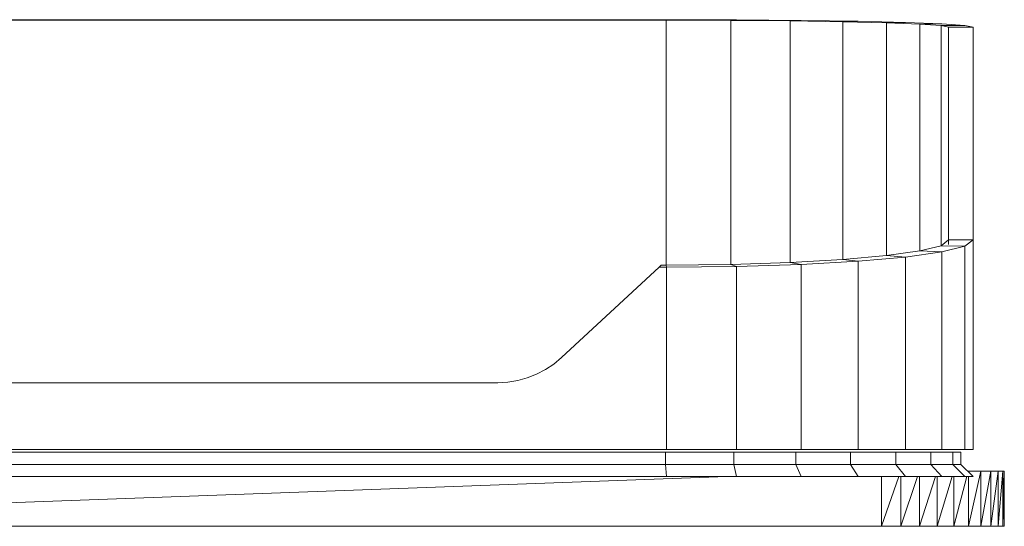
# Model space of a CAD drawing. Units: millimetres. Extents: x -2275 to 4445, y -2580 to 2172.
# Drawn here: x 1213 to 1293, y 224 to 265 of the extents above; entities that cross this region are included whole.
import ezdxf

# ---------------------------------------------------------------- set-up
doc = ezdxf.new("R2010")
doc.units = ezdxf.units.MM

# ---------------------------------------------------------------- blocks, each defined once
blk = doc.blocks.new('10012_DWG-433571-East')
at = {"lineweight": 9}
for p, q in [((-1198.259, 264.833), (-1116.117, 264.833)), ((-1198.251, 264.788), (-1116.125, 264.788)), ((-1116.117, 264.833), (-1116.125, 264.788)), ((-1110.853, 264.774), (-1116.125, 264.788)), ((-1116.125, 264.788), (-1116.125, 244.854)), ((-1116.117, 264.833), (-1110.389, 264.818)), ((-1110.389, 264.818), (-1110.853, 264.774)), ((-1106.012, 264.735), (-1110.853, 264.774)), ((-1110.853, 264.774), (-1110.853, 244.907)), ((-1105.128, 264.776), (-1110.389, 264.818)), ((-1105.128, 264.776), (-1106.012, 264.735)), ((-1106.012, 264.735), (-1106.012, 245.061)), ((-1106.012, 264.735), (-1101.74, 264.672)), ((-1100.486, 264.708), (-1105.128, 264.776)), ((-1100.486, 264.708), (-1101.74, 264.672)), ((-1101.74, 264.672), (-1101.74, 245.301)), ((-1101.74, 264.672), (-1098.176, 264.586)), ((-1096.613, 264.617), (-1100.486, 264.708)), ((-1096.613, 264.617), (-1098.176, 264.586)), ((-1098.176, 264.586), (-1098.176, 245.617)), ((-1098.176, 264.586), (-1095.458, 264.481)), ((-1093.66, 264.503), (-1096.613, 264.617)), ((-1093.66, 264.503), (-1095.458, 264.481)), ((-1095.458, 264.481), (-1095.458, 245.997)), ((-1095.458, 264.481), (-1093.725, 264.356)), ((-1091.778, 264.368), (-1093.725, 264.356)), ((-1093.725, 264.356), (-1093.725, 246.428)), ((-1093.725, 264.356), (-1093.117, 264.215)), ((-1091.778, 264.368), (-1093.66, 264.503)), ((-1093.117, 264.215), (-1093.117, 246.898)), ((-1091.117, 264.215), (-1093.117, 264.215)), ((-1091.117, 264.215), (-1091.778, 264.368)), ((-1091.117, 246.897), (-1091.117, 264.215)), ((-1093.725, 246.428), (-1095.458, 245.997)), ((-1093.117, 246.898), (-1093.725, 246.428)), ((-1091.778, 246.387), (-1093.725, 246.428)), ((-1093.117, 246.898), (-1093.117, 246.513)), ((-1091.117, 246.897), (-1093.117, 246.898)), ((-1091.778, 246.387), (-1091.117, 246.897)), ((-1091.117, 246.897), (-1091.117, 229.833)), ((-1098.176, 245.617), (-1101.74, 245.301)), ((-1095.458, 245.997), (-1098.176, 245.617)), ((-1096.613, 245.506), (-1098.176, 245.617)), ((-1096.613, 245.506), (-1093.66, 245.918)), ((-1093.66, 245.918), (-1095.458, 245.997)), ((-1093.66, 245.918), (-1091.778, 246.387)), ((-1093.66, 245.918), (-1093.66, 229.833)), ((-1091.778, 246.387), (-1091.778, 229.833)), ((-1116.533, 244.841), (-1116.709, 244.677)), ((-1116.125, 244.854), (-1116.533, 244.841)), ((-1110.853, 244.907), (-1116.125, 244.854)), ((-1116.117, 244.677), (-1116.125, 244.854)), ((-1106.012, 245.061), (-1110.853, 244.907)), ((-1110.389, 244.736), (-1110.853, 244.907)), ((-1110.389, 244.736), (-1105.128, 244.902)), ((-1101.74, 245.301), (-1106.012, 245.061)), ((-1105.128, 244.902), (-1106.012, 245.061)), ((-1105.128, 244.902), (-1100.486, 245.163)), ((-1105.128, 244.902), (-1105.128, 229.833)), ((-1100.486, 245.163), (-1101.74, 245.301)), ((-1100.486, 245.163), (-1096.613, 245.506)), ((-1100.486, 245.163), (-1100.486, 229.833)), ((-1096.613, 245.506), (-1096.613, 229.833)), ((-1116.709, 244.677), (-1124.659, 237.311)), ((-1116.117, 244.677), (-1116.709, 244.677)), ((-1110.389, 244.736), (-1116.117, 244.677)), ((-1116.117, 244.677), (-1116.117, 229.833)), ((-1110.389, 244.736), (-1110.389, 229.833)), ((-1125.972, 236.333), (-1125.292, 236.785)), ((-1125.292, 236.785), (-1124.659, 237.311)), ((-1126.693, 235.958), (-1125.972, 236.333)), ((-1184.348, 235.271), (-1129.86, 235.271)), ((-1129.86, 235.271), (-1129.039, 235.316)), ((-1129.039, 235.316), (-1128.233, 235.446)), ((-1128.233, 235.446), (-1127.449, 235.661)), ((-1127.449, 235.661), (-1126.693, 235.958)), ((-1198.259, 229.833), (-1116.117, 229.833)), ((-1198.202, 229.621), (-1116.175, 229.621)), ((-1116.175, 229.621), (-1110.617, 229.621)), ((-1116.175, 228.621), (-1116.175, 229.621)), ((-1116.117, 229.833), (-1110.389, 229.833)), ((-1110.617, 229.621), (-1105.57, 229.621)), ((-1110.617, 228.621), (-1110.617, 229.621)), ((-1110.389, 229.833), (-1105.128, 229.833)), ((-1105.57, 229.621), (-1101.115, 229.621)), ((-1105.57, 228.621), (-1105.57, 229.621)), ((-1105.128, 229.833), (-1100.486, 229.833)), ((-1101.115, 229.621), (-1097.398, 229.621)), ((-1101.115, 228.621), (-1101.115, 229.621)), ((-1100.486, 229.833), (-1096.613, 229.833)), ((-1097.398, 229.621), (-1094.564, 229.621)), ((-1097.398, 228.621), (-1097.398, 229.621)), ((-1096.613, 229.833), (-1093.66, 229.833)), ((-1094.564, 229.621), (-1092.758, 229.621)), ((-1094.564, 228.621), (-1094.564, 229.621)), ((-1093.66, 229.833), (-1091.778, 229.833)), ((-1092.758, 229.621), (-1092.117, 229.621)), ((-1092.758, 228.621), (-1092.758, 229.621)), ((-1092.117, 228.621), (-1092.117, 229.621)), ((-1091.778, 229.833), (-1091.117, 229.833)), ((-1198.202, 228.621), (-1116.175, 228.621)), ((-1116.117, 227.621), (-1116.175, 228.621)), ((-1116.175, 228.621), (-1110.617, 228.621)), ((-1110.389, 227.621), (-1110.617, 228.621)), ((-1110.617, 228.621), (-1105.57, 228.621)), ((-1105.128, 227.621), (-1105.57, 228.621)), ((-1105.57, 228.621), (-1101.115, 228.621)), ((-1100.486, 227.621), (-1101.115, 228.621)), ((-1101.115, 228.621), (-1097.398, 228.621)), ((-1096.613, 227.621), (-1097.398, 228.621)), ((-1097.398, 228.621), (-1094.564, 228.621)), ((-1093.66, 227.621), (-1094.564, 228.621)), ((-1094.564, 228.621), (-1092.758, 228.621)), ((-1091.778, 227.621), (-1092.758, 228.621)), ((-1092.758, 228.621), (-1092.117, 228.621)), ((-1091.117, 227.621), (-1092.117, 228.621)), ((-1091.497, 228.078), (-1090.478, 228.078)), ((-1090.478, 228.078), (-1091.497, 223.578)), ((-1090.478, 228.078), (-1089.658, 228.078)), ((-1090.478, 228.078), (-1090.478, 223.578)), ((-1089.658, 228.078), (-1090.478, 223.578)), ((-1089.658, 228.078), (-1089.058, 228.078)), ((-1089.658, 228.078), (-1089.658, 223.578)), ((-1089.058, 228.078), (-1089.658, 223.578)), ((-1089.058, 228.078), (-1088.691, 228.078)), ((-1089.058, 228.078), (-1089.058, 223.578)), ((-1088.691, 228.078), (-1089.058, 223.578)), ((-1088.568, 228.078), (-1088.691, 228.078)), ((-1088.568, 228.078), (-1088.691, 223.578)), ((-1088.691, 228.078), (-1088.691, 223.578)), ((-1088.568, 228.078), (-1088.568, 223.578)), ((-1111.912, 227.593), (-1222.568, 223.578)), ((-1198.259, 227.621), (-1116.117, 227.621)), ((-1116.117, 227.621), (-1110.389, 227.621)), ((-1110.389, 227.621), (-1105.128, 227.621)), ((-1105.128, 227.621), (-1100.486, 227.621)), ((-1100.486, 227.621), (-1096.613, 227.621)), ((-1098.568, 227.621), (-1098.568, 223.578)), ((-1097.162, 227.621), (-1098.568, 223.578)), ((-1097.004, 227.621), (-1097.004, 223.578)), ((-1095.633, 227.621), (-1097.004, 223.578)), ((-1096.613, 227.621), (-1093.66, 227.621)), ((-1095.478, 227.621), (-1095.478, 223.578)), ((-1094.175, 227.621), (-1095.478, 223.578)), ((-1092.826, 227.621), (-1094.028, 223.578)), ((-1094.028, 227.621), (-1094.028, 223.578)), ((-1093.66, 227.621), (-1091.778, 227.621)), ((-1091.618, 227.621), (-1092.69, 223.578)), ((-1092.69, 227.621), (-1092.69, 223.578)), ((-1091.778, 227.621), (-1091.117, 227.621)), ((-1091.497, 227.621), (-1091.497, 223.578)), ((-1222.568, 223.578), (-1098.568, 223.578)), ((-1098.568, 223.578), (-1097.004, 223.578)), ((-1095.478, 223.578), (-1097.004, 223.578)), ((-1094.028, 223.578), (-1095.478, 223.578)), ((-1092.69, 223.578), (-1094.028, 223.578)), ((-1092.69, 223.578), (-1091.497, 223.578)), ((-1091.497, 223.578), (-1090.478, 223.578)), ((-1090.478, 223.578), (-1089.658, 223.578)), ((-1089.658, 223.578), (-1089.058, 223.578)), ((-1088.691, 223.578), (-1089.058, 223.578)), ((-1088.568, 223.578), (-1088.691, 223.578))]:
    blk.add_line(p, q, dxfattribs=at)

msp = doc.modelspace()

# ---------------------------------------------------------------- block references
at = {"lineweight": 9}
msp.add_blockref('10012_DWG-433571-East', (2381.561, 0), dxfattribs=at)

doc.saveas('drawing.dxf')
